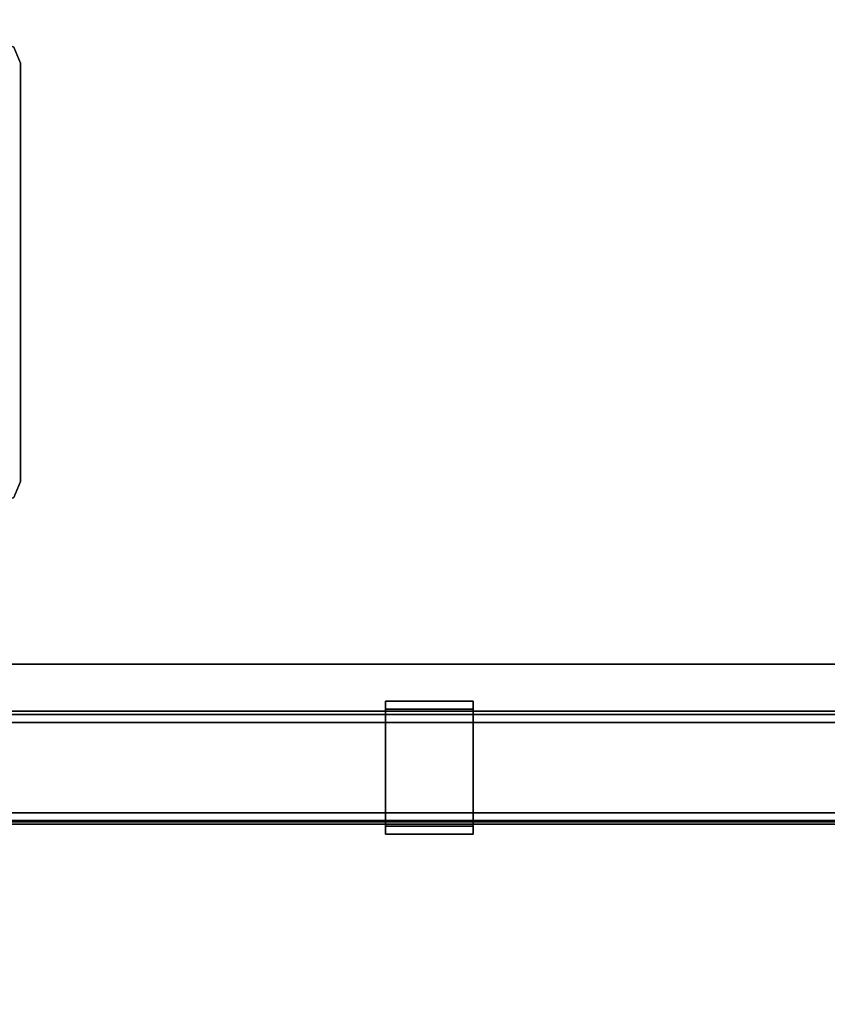
# Model space of a CAD drawing. Units: inches. Extents: x -5 to 216, y -6 to 168.
# Drawn here: x 102 to 113, y 73 to 87 of the extents above; entities that cross this region are included whole.
import ezdxf

# ---------------------------------------------------------------- set-up
doc = ezdxf.new("R2010")
doc.units = ezdxf.units.IN
doc.header["$LTSCALE"] = 0.4
doc.header["$MEASUREMENT"] = 0
for name, color, linetype in [('ELEC', 1, 'Continuous'), ('HARDWARE-WKSUPPORT', 4, 'Continuous'), ('STRUCTURE-BEAM', 7, 'Continuous'), ('WKSURF-LAM', 6, 'Continuous'), ('WKSURF-TOPEDGE', 6, 'Continuous')]:
    doc.layers.add(name, color=color, linetype=linetype)

# ---------------------------------------------------------------- blocks, each defined once
blk = doc.blocks.new('XGNTPA_4896FL_0T')
at = {"layer": 'WKSURF-LAM'}
for points, invisible_edges in [([(0, 23.875, 28.5), (14.94, 3.225, 28.5), (80.81, 3.225, 28.5), (95.75, 23.875, 28.5)], 7), ([(80.81, 3.225, 27.45), (14.94, 3.225, 27.45), (0, 23.875, 27.45), (95.75, 23.875, 27.45)], 11), ([(25.061, 3.225, 28.5), (25.283, 3.132, 28.5), (70.467, 3.133, 28.5), (70.69, 3.225, 28.5)], 10), ([(70.467, 3.133, 27.45), (25.283, 3.132, 27.45), (25.061, 3.225, 27.45), (70.69, 3.225, 27.45)], 5), ([(25.283, 3.132, 28.5), (25.376, 2.909, 28.5), (70.375, 2.91, 28.5), (70.467, 3.133, 28.5)], 10), ([(70.375, 2.91, 27.45), (25.376, 2.909, 27.45), (25.283, 3.132, 27.45), (70.467, 3.133, 27.45)], 5), ([(25.376, 2.909, 28.5), (25.376, -2.91, 28.5), (70.375, -2.91, 28.5), (70.375, 2.91, 28.5)], 10), ([(70.375, -2.91, 27.45), (25.376, -2.91, 27.45), (25.376, 2.909, 27.45), (70.375, 2.91, 27.45)], 5), ([(70.467, -3.133, 28.5), (70.375, -2.91, 28.5), (25.376, -2.91, 28.5), (25.283, -3.133, 28.5)], 10), ([(25.376, -2.91, 27.45), (70.375, -2.91, 27.45), (70.467, -3.133, 27.45), (25.283, -3.133, 27.45)], 5), ([(70.69, -3.225, 28.5), (70.467, -3.133, 28.5), (25.283, -3.133, 28.5), (25.061, -3.226, 28.5)], 10), ([(25.283, -3.133, 27.45), (70.467, -3.133, 27.45), (70.69, -3.225, 27.45), (25.061, -3.226, 27.45)], 5), ([(95.75, -23.875, 28.5), (80.81, -3.225, 28.5), (14.94, -3.226, 28.5), (0, -23.875, 28.5)], 7), ([(14.94, -3.226, 27.45), (80.81, -3.225, 27.45), (95.75, -23.875, 27.45), (0, -23.875, 27.45)], 11)]:
    blk.add_3dface(points, dxfattribs=dict(at, invisible_edges=invisible_edges))
at = {"layer": 'WKSURF-TOPEDGE'}
for points in [[(25.283, 3.133, 28.5), (25.283, 3.133, 27.45), (25.376, 2.91, 27.45), (25.376, 2.91, 28.5)], [(25.376, 2.91, 27.45), (25.376, -2.91, 27.45), (25.376, -2.91, 28.5), (25.376, 2.91, 28.5)], [(25.283, -3.133, 27.45), (25.283, -3.133, 28.5), (25.376, -2.91, 28.5), (25.376, -2.91, 27.45)]]:
    blk.add_3dface(points, dxfattribs=at)
blk = doc.blocks.new('XGNWD_84_0T')
at = {"layer": 'ELEC'}
for points, invisible_edges in [([(70.94, -1.084, 22.383), (7.55, -5.451, 22.383), (7.55, 5.449, 22.383), (70.94, 1.081, 22.383)], 5), ([(75.704, 1.081, 22.383), (70.94, 1.081, 22.383), (7.55, 5.449, 22.383), (77.844, 5.449, 22.383)], 10), ([(7.562, 5.449, 22.413), (7.562, -5.451, 22.413), (70.94, -1.084, 22.413), (70.94, 1.081, 22.413)], 10), ([(7.562, 5.449, 22.413), (70.94, 1.081, 22.413), (75.704, 1.081, 22.413), (77.831, 5.449, 22.413)], 5), ([(70.94, -1.084, 22.383), (75.704, -1.084, 22.383), (77.844, -5.451, 22.383), (7.55, -5.451, 22.383)], 10), ([(77.831, -5.451, 22.413), (75.704, -1.084, 22.413), (70.94, -1.084, 22.413), (7.562, -5.451, 22.413)], 5)]:
    blk.add_3dface(points, dxfattribs=dict(at, invisible_edges=invisible_edges))
for points in [[(77.844, -5.451, 22.383), (80.034, -7.641, 24.633), (5.36, -7.641, 24.633), (7.55, -5.451, 22.383)], [(5.381, -7.62, 24.633), (80.013, -7.62, 24.633), (77.831, -5.451, 22.413), (7.562, -5.451, 22.413)], [(5.36, -7.641, 24.633), (80.034, -7.641, 24.633), (80.013, -7.62, 24.633)]]:
    blk.add_3dface(points, dxfattribs=at)
blk = doc.blocks.new('XGNBR_96_0T')
at = {"layer": 'STRUCTURE-BEAM'}
for points in [[(0.865, -6.102, 26.741), (95.015, -6.102, 26.741), (95.015, -6.102, 25.875), (0.865, -6.102, 25.875)], [(0.865, -6.148, 26.853), (95.015, -6.148, 26.853), (95.015, -6.102, 26.741), (0.865, -6.102, 26.741)], [(0.865, -6.148, 25.764), (0.865, -6.102, 25.875), (95.015, -6.102, 25.875), (95.015, -6.148, 25.764)], [(0.865, -6.26, 26.899), (95.015, -6.26, 26.899), (95.015, -6.148, 26.853), (0.865, -6.148, 26.853)], [(0.865, -6.26, 25.718), (0.865, -6.148, 25.764), (95.015, -6.148, 25.764), (95.015, -6.26, 25.718)], [(0.865, -7.52, 26.899), (95.015, -7.52, 26.899), (95.015, -6.26, 26.899), (0.865, -6.26, 26.899)], [(0.865, -6.26, 25.718), (95.015, -6.26, 25.718), (95.015, -7.52, 25.718), (0.865, -7.52, 25.718)], [(0.865, -7.52, 25.718), (95.015, -7.52, 25.718), (95.015, -7.631, 25.764), (0.865, -7.631, 25.764)], [(0.865, -7.631, 26.853), (95.015, -7.631, 26.853), (95.015, -7.52, 26.899), (0.865, -7.52, 26.899)], [(0.865, -7.631, 25.764), (95.015, -7.631, 25.764), (95.015, -7.677, 25.875), (0.865, -7.677, 25.875)], [(0.865, -7.677, 26.741), (95.015, -7.677, 26.741), (95.015, -7.631, 26.853), (0.865, -7.631, 26.853)], [(0.865, -7.677, 25.875), (95.015, -7.677, 25.875), (95.015, -7.677, 26.741), (0.865, -7.677, 26.741)]]:
    blk.add_3dface(points, dxfattribs=at)
blk = doc.blocks.new('XGNHPF_29T')
at = {"layer": 'HARDWARE-WKSUPPORT'}
for points in [[(30.456, -5.964, 27.45), (30.456, -7.815, 27.45), (31.676, -7.815, 27.45), (31.676, -5.964, 27.45)], [(31.676, -5.964, 26.702), (31.676, -5.964, 27.45), (30.456, -5.964, 27.45), (30.456, -5.964, 26.702)], [(30.456, -5.964, 26.702), (31.676, -5.964, 26.702), (31.676, -6.075, 26.702), (30.456, -6.075, 26.702)], [(30.456, -5.964, 26.899), (30.456, -6.075, 26.899), (30.456, -6.075, 26.702), (30.456, -5.964, 26.702)], [(30.456, -7.815, 27.45), (30.456, -5.964, 27.45), (30.456, -5.964, 26.899), (30.456, -7.815, 26.899)], [(31.676, -5.964, 26.702), (31.676, -6.075, 26.702), (31.676, -6.075, 26.899), (31.676, -5.964, 26.899)], [(31.676, -7.815, 26.899), (31.676, -5.964, 26.899), (31.676, -5.964, 27.45), (31.676, -7.815, 27.45)], [(31.676, -6.075, 26.702), (30.456, -6.075, 26.702), (30.456, -6.075, 26.899), (31.676, -6.075, 26.899)], [(31.676, -7.704, 26.899), (30.456, -7.704, 26.899), (30.456, -6.075, 26.899), (31.676, -6.075, 26.899)], [(30.456, -7.704, 26.702), (30.456, -7.704, 26.899), (30.456, -7.815, 26.899), (30.456, -7.815, 26.702)], [(30.456, -7.704, 26.899), (31.676, -7.704, 26.899), (31.676, -7.704, 26.702), (30.456, -7.704, 26.702)], [(31.676, -7.704, 26.702), (30.456, -7.704, 26.702), (30.456, -7.815, 26.702), (31.676, -7.815, 26.702)], [(31.676, -7.704, 26.702), (31.676, -7.815, 26.702), (31.676, -7.815, 26.899), (31.676, -7.704, 26.899)], [(30.456, -7.815, 26.702), (31.676, -7.815, 26.702), (31.676, -7.815, 27.45), (30.456, -7.815, 27.45)]]:
    blk.add_3dface(points, dxfattribs=at)

msp = doc.modelspace()

# ---------------------------------------------------------------- block references
for name, p in [('XGNTPA_4896FL_0T', (76.15, 83.576, 13.5)), ('XGNWD_84_0T', (82.15, 83.576, 13.5)), ('XGNBR_96_0T', (76.15, 83.576, 13.5)), ('XGNHPF_29T', (76.15, 83.576, 13.5))]:
    msp.add_blockref(name, p)

doc.saveas('drawing.dxf')
